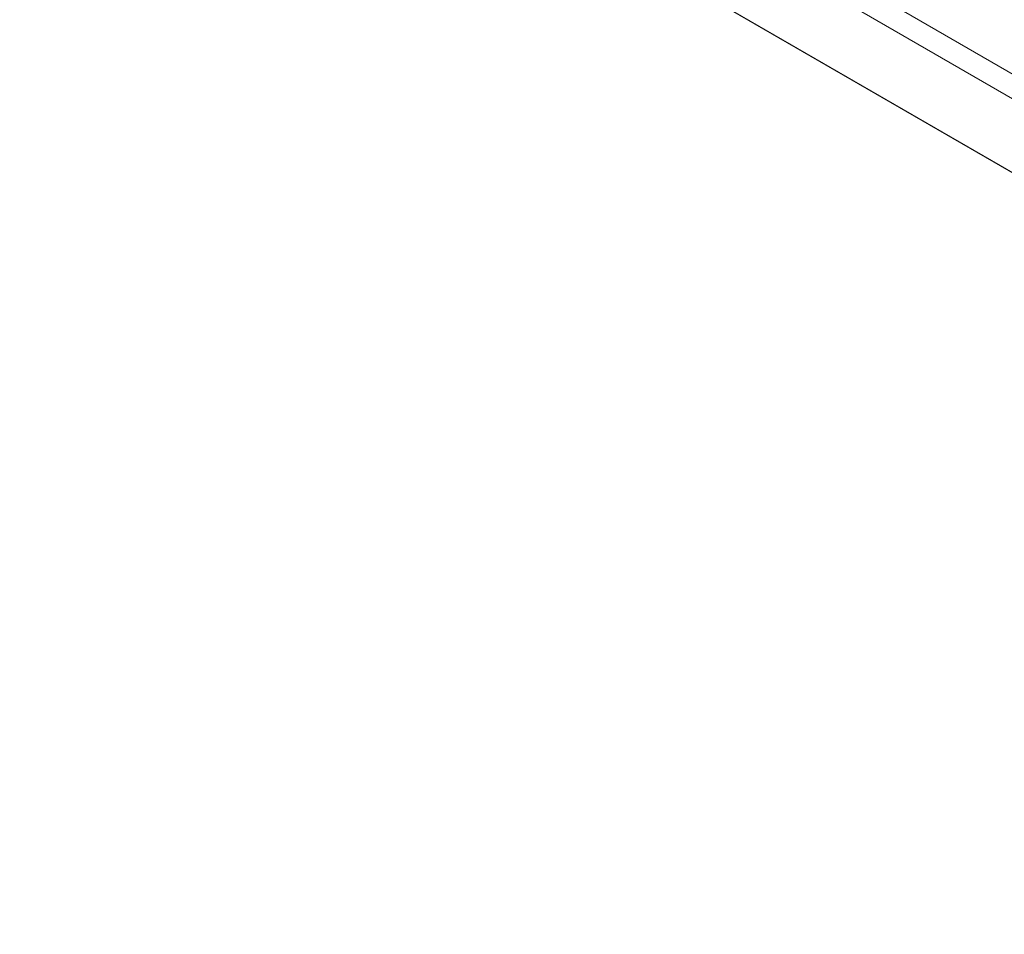
# Model space of a CAD drawing. Units: millimetres. Extents: x -216 to 216, y 0 to 499.
# Drawn here: x -216 to -124, y 0 to 85 of the extents above; entities that cross this region are included whole.
import ezdxf

# ---------------------------------------------------------------- set-up
doc = ezdxf.new("R2010")
doc.units = ezdxf.units.MM

# ---------------------------------------------------------------- blocks, each defined once
blk = doc.blocks.new('WMF0')
at = {"color": 7, "lineweight": 0}
blk.add_lwpolyline([(1041.84, -143.34), (1454.87, -381.99), (1454.87, -859.13), (1041.84, -1097.77), (628.8, -859.13), (628.8, -381.99), (1041.84, -143.34)], close=True, dxfattribs=at)
at = {"color": 30, "lineweight": 0}
for points in [[(1047.57, -1087.8), (716.57, -896.63), (716.57, -828.29)], [(631.67, -843.21), (972.21, -1039.9)], [(631.67, -843.21), (972.21, -1039.9)], [(634.54, -849.23), (965.54, -1040.48), (1024.7, -1006.27)], [(634.54, -849.23), (965.54, -1040.48)], [(634.54, -849.23), (965.54, -1040.48)], [(634.54, -849.23), (965.54, -1040.48)], [(634.54, -849.23), (965.54, -1040.48)], [(634.54, -849.23), (965.54, -1040.48)], [(634.54, -849.23), (965.54, -1040.48)], [(634.54, -849.23), (965.54, -1040.48)], [(634.54, -849.23), (965.54, -1040.48)], [(634.54, -849.23), (965.54, -1040.48)], [(634.54, -849.23), (965.54, -1040.48), (1024.7, -1006.27)], [(634.54, -849.23), (965.54, -1040.48)], [(634.54, -849.23), (965.54, -1040.48)], [(634.54, -849.23), (965.54, -1040.48)], [(634.54, -849.23), (965.54, -1040.48)], [(634.54, -849.23), (965.54, -1040.48)], [(634.54, -849.23), (965.54, -1040.48)], [(634.54, -849.23), (965.54, -1040.48)], [(634.54, -849.23), (965.54, -1040.48)], [(634.54, -849.23), (965.54, -1040.48)], [(631.67, -860.78), (956.94, -1048.72)], [(631.67, -860.78), (956.94, -1048.72)], [(631.67, -860.78), (956.94, -1048.72)], [(631.67, -860.78), (956.94, -1048.72)], [(631.67, -860.78), (956.94, -1048.72)], [(631.67, -860.78), (956.94, -1048.72)], [(631.67, -860.78), (956.94, -1048.72)], [(631.67, -860.78), (956.94, -1048.72)], [(631.67, -860.78), (956.94, -1048.72)], [(631.67, -860.78), (956.94, -1048.72)], [(631.67, -860.78), (956.94, -1048.72)], [(631.67, -860.78), (956.94, -1048.72)], [(631.67, -860.78), (956.94, -1048.72)], [(631.67, -860.78), (956.94, -1048.72)], [(631.67, -860.78), (956.94, -1048.72)], [(631.67, -860.78), (956.94, -1048.72)], [(1054.24, -1087.3), (713.7, -890.54)], [(1047.57, -1087.8), (716.57, -896.63)], [(1047.57, -1087.8), (716.57, -896.63)], [(1047.57, -1087.8), (716.57, -896.63)], [(1047.57, -1087.8), (716.57, -896.63)], [(1047.57, -1087.8), (716.57, -896.63)], [(1047.57, -1087.8), (716.57, -896.63)], [(1047.57, -1087.8), (716.57, -896.63)], [(1047.57, -1087.8), (716.57, -896.63)], [(1047.57, -1087.8), (716.57, -896.63)], [(1038.97, -1096.12), (713.7, -908.18)], [(1038.97, -1096.12), (713.7, -908.18)], [(1038.97, -1096.12), (713.7, -908.18)], [(1038.97, -1096.12), (713.7, -908.18)], [(1038.97, -1096.12), (713.7, -908.18)], [(1038.97, -1096.12), (713.7, -908.18)], [(1038.97, -1096.12), (713.7, -908.18)], [(1038.97, -1096.12), (713.7, -908.18)]]:
    blk.add_lwpolyline(points, dxfattribs=at)
at = {"color": 7, "lineweight": 0}
blk.add_lwpolyline([(1041.84, -1097.77), (628.8, -859.13)], dxfattribs=at)

msp = doc.modelspace()

# ---------------------------------------------------------------- block references
at = {"xscale": 0.522648083, "yscale": 0.522648083, "zscale": 0.522648083}
msp.add_blockref('WMF0', (-544.515, 573.747), dxfattribs=at)

doc.saveas('drawing.dxf')
